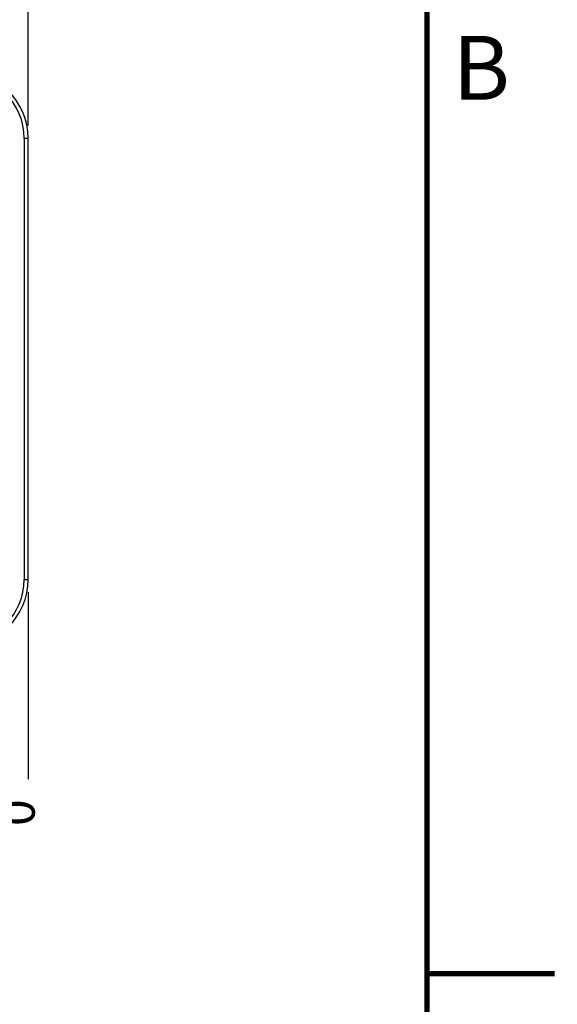
# Model space of a CAD drawing. Units: millimetres. Extents: x 618 to 1482, y 17 to 575.
# Drawn here: x 1429 to 1482, y 135 to 233 of the extents above; entities that cross this region are included whole.
import ezdxf

# ---------------------------------------------------------------- set-up
doc = ezdxf.new("R2010")
doc.units = ezdxf.units.MM
doc.layers.add('1', color=7, linetype='Continuous')
doc.styles.add('CONVERTER_11', font='txt.shx', dxfattribs={"width": 0.9})
doc.styles.add('CONVERTER_13', font='txt.shx')
doc.dimstyles.new('ME10_DIM_12', dxfattribs={"dimtxt": 4.666667, "dimasz": 0.18, "dimexe": 2.706667, "dimexo": 1.693333, "dimgap": 3.386667, "dimtad": 1, "dimdec": 1, "dimdsep": 46, "dimtxsty": 'CONVERTER_11', "dimsah": 1, "dimcen": 0.09, "dimclrd": 140, "dimclre": 140, "dimclrt": 4, "dimadec": 0, "dimazin": 0, "dimtfac": 1, "dimtdec": 4, "dimtix": 1, "dimtofl": 0, "dimtmove": 0, "dimatfit": 0, "dimfxl": 1, "dimtolj": 1, "dimtzin": 0, "dimarcsym": 0})
doc.dimstyles.new('ME10_DIM_18', dxfattribs={"dimtxt": 4.666667, "dimasz": 0.18, "dimexe": 2.706667, "dimexo": 1.693333, "dimgap": 3.386667, "dimtad": 1, "dimdec": 1, "dimdsep": 46, "dimtxsty": 'CONVERTER_11', "dimsah": 1, "dimcen": 0.09, "dimclrd": 140, "dimclre": 140, "dimclrt": 4, "dimadec": 0, "dimazin": 0, "dimtfac": 1, "dimtdec": 4, "dimtix": 1, "dimtofl": 0, "dimtmove": 0, "dimatfit": 0, "dimfxl": 1, "dimtolj": 1, "dimtzin": 0, "dimarcsym": 0})

# ---------------------------------------------------------------- blocks, each defined once
blk = doc.blocks.new('Krypton_Rear_Pnl__10', base_point=(1687.44, 227.92))
at = {"color": 124, "linetype": 'Continuous'}
for p, q in [((1905.8, 295.23), (1905.29, 295.23)), ((1905.29, 236.81), (1905.8, 236.81))]:
    blk.add_line(p, q, dxfattribs=at)
at = {"color": 7, "linetype": 'Continuous'}
for p, q in [((1905.29, 295.23), (1905.29, 236.81)), ((1905.8, 236.81), (1905.8, 295.23))]:
    blk.add_line(p, q, dxfattribs=at)
for centre, radius, start, end in [((1896.91, 295.23), 8.89, 0, 90), ((1896.91, 295.23), 8.38, 0, 90), ((1896.91, 236.81), 8.89, 270, 0), ((1896.91, 236.81), 8.38, 270, 0)]:
    blk.add_arc(centre, radius, start, end, dxfattribs=at)
blk = doc.blocks.new('Krypton_Rear_Pnl_Asm__11', base_point=(1687.44, 227.92))
blk.add_blockref('Krypton_Rear_Pnl__10', (1687.44, 227.92))
blk = doc.blocks.new('Krypton_Module__62', base_point=(1687.44, 224.39))
blk.add_blockref('Krypton_Rear_Pnl_Asm__11', (1687.44, 227.92))
blk = doc.blocks.new('*D412')
at = {"layer": '1', "color": 140, "linetype": 'Continuous'}
blk.add_line((1905.8, 235.12), (1905.8, 210.33), dxfattribs=at)
at = {"layer": '1', "color": 4, "insert": (1908.14, 204.14), "char_height": 4.67, "attachment_point": 7, "rotation": 90, "line_spacing_factor": 0.60024, "style": 'CONVERTER_11'}
blk.add_mtext('0', dxfattribs=at)
blk = doc.blocks.new('*D418')
at = {"layer": '1', "color": 140, "linetype": 'Continuous'}
blk.add_line((1905.8, 296.93), (1905.8, 319.55), dxfattribs=at)
at = {"layer": '1', "color": 4, "insert": (1908.14, 322.94), "char_height": 4.67, "attachment_point": 7, "rotation": 90, "line_spacing_factor": 0.60024, "style": 'CONVERTER_11'}
blk.add_mtext('0', dxfattribs=at)
blk = doc.blocks.new('Dwg_Rev_SideFrame', base_point=(1468.985, 138.431))
at = {"color": 150, "linetype": 'Continuous'}
blk.add_line((1468.985, 138.431), (1481.685, 138.431), dxfattribs=at)
at = {"color": 150, "linetype": 'Continuous', "const_width": 0.508}
blk.add_lwpolyline([(1481.703, 138.439), (1469.003, 138.439)], dxfattribs=at)
blk = doc.blocks.new('Dsizeh', base_point=(618.102, 16.664))
at = {"color": 150, "linetype": 'Continuous'}
blk.add_line((1468.985, 214.631), (1468.985, 138.431), dxfattribs=at)
at = {"color": 150, "linetype": 'Continuous', "const_width": 0.508}
blk.add_lwpolyline([(1469.003, 29.364), (1469.003, 562.764)], dxfattribs=at)
at = {"layer": '1'}
blk.add_blockref('Dwg_Rev_SideFrame', (1468.985, 138.431), dxfattribs=at)
at = {"color": 150, "insert": (1471.558, 223.281), "char_height": 6.35, "attachment_point": 7, "style": 'CONVERTER_13'}
blk.add_mtext('B', dxfattribs=at)
blk = doc.blocks.new('1__237')
blk.add_blockref('Dsizeh', (618.102, 16.664))
blk = doc.blocks.new('New_Drawing')
at = {"layer": '1'}
blk.add_blockref('1__237', (0, 0), dxfattribs=at)
blk = doc.blocks.new('BACK1', base_point=(1784.44, 265.17))
blk.add_blockref('Krypton_Module__62', (1687.44, 224.39))
at = {"layer": '1'}
for feature_location, offset, origin, dimstyle, picture, middle in [((1905.80196188, 295.23463331), (0, 24.31980865), (1905.80196188, 295.23463331), 'ME10_DIM_18', '*D418', (1905.80196188, 324.34110863)), ((1905.80196188, 236.81463331), (0, -26.4870999), (1905.80196188, 236.81463331), 'ME10_DIM_12', '*D412', (1905.80196188, 205.54086674))]:
    dim = blk.add_ordinate_dim(feature_location=feature_location, offset=offset, dtype=1, origin=origin, dimstyle=dimstyle, dxfattribs=at)
    dim.commit()
    dim.dimension.update_dxf_attribs({"geometry": picture, "text_midpoint": middle})

msp = doc.modelspace()

# ---------------------------------------------------------------- block references
msp.add_blockref('New_Drawing', (0, 0))
at = {"xscale": 0.75, "yscale": 0.75, "zscale": 0.75}
msp.add_blockref('BACK1', (1338.334, 198.88), dxfattribs=at)

doc.saveas('drawing.dxf')
